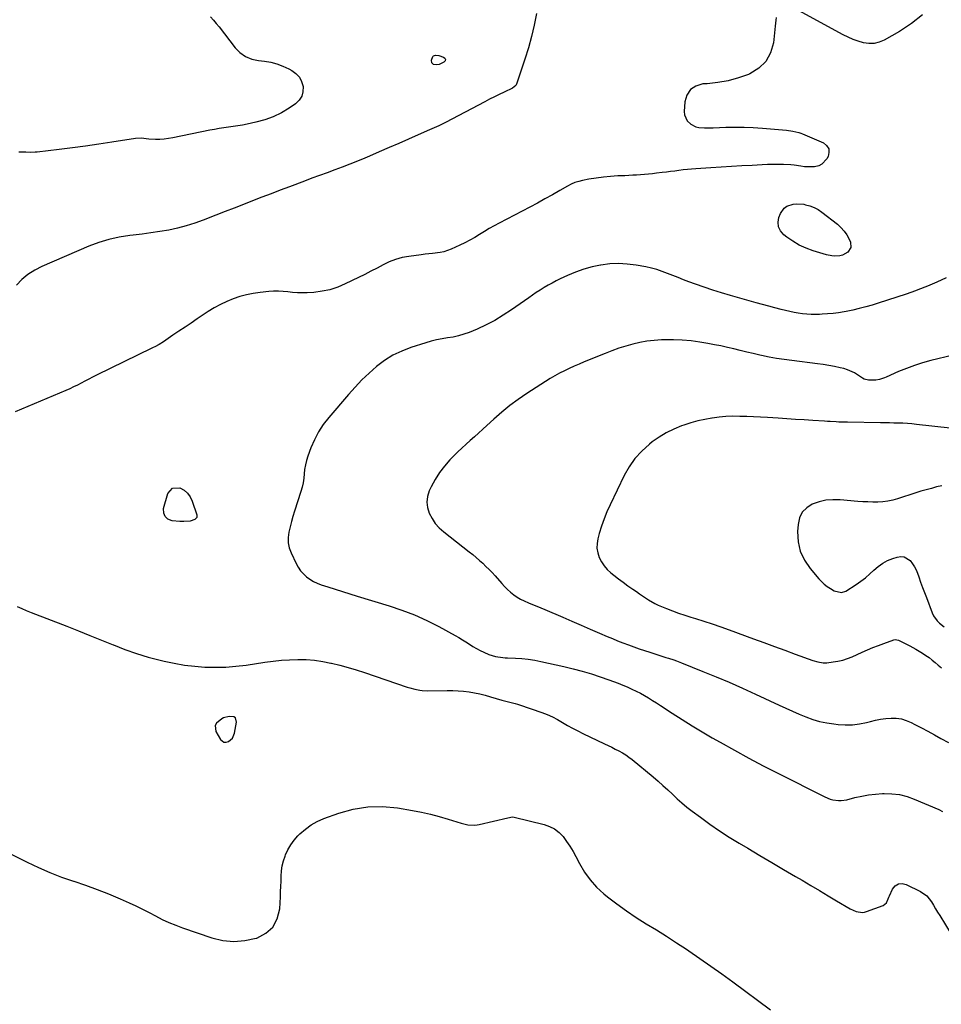
# Model space of a CAD drawing. Units: inches. Extents: x 1862656 to 1867962, y 416034 to 421344.
# Drawn here: x 1865307 to 1865909, y 416689 to 417332 of the extents above; entities that cross this region are included whole.
import ezdxf

# ---------------------------------------------------------------- set-up
doc = ezdxf.new("R2010")
doc.units = ezdxf.units.IN
doc.header["$MEASUREMENT"] = 0
for name, color, linetype in [('1', 7, 'Continuous'), ('7', 7, 'Continuous'), ('8', 7, 'Continuous')]:
    doc.layers.add(name, color=color, linetype=linetype)

msp = doc.modelspace()

# ---------------------------------------------------------------- linework, layer by layer
at = {"layer": '1', "color": 18}
msp.add_polyline3d([(1865447.94, 416875.88, 1752), (1865446.83, 416876.57, 1752), (1865443.85, 416876.84, 1752), (1865440.13, 416875.88, 1752), (1865438.98, 416875.29, 1752), (1865435.54, 416872.55, 1752), (1865434.67, 416870.92, 1752), (1865435.19, 416867.07, 1752), (1865438.14, 416861.88, 1752), (1865440.45, 416860.08, 1752), (1865441.85, 416860.04, 1752), (1865443.36, 416860.43, 1752), (1865444.8, 416861.52, 1752), (1865446, 416862.79, 1752), (1865447.38, 416866.04, 1752), (1865448.7, 416873.16, 1752), (1865447.94, 416875.88, 1752)], dxfattribs=at)
at = {"layer": '7', "color": 18}
for points in [[(1865897.19, 417335.68, 1752), (1865889.95, 417329.95, 1752), (1865882.15, 417324.83, 1752), (1865872.02, 417319.14, 1752), (1865868.79, 417317.79, 1752), (1865865.49, 417316.96, 1752), (1865862.08, 417316.9, 1752), (1865858.61, 417317.36, 1752), (1865855.13, 417318.38, 1752), (1865851.72, 417319.56, 1752), (1865848.4, 417321.01, 1752), (1865845.15, 417322.62, 1752), (1865813.75, 417339.7, 1752)], [(1865801.44, 417334.01, 1752), (1865801.26, 417332.11, 1752), (1865800.86, 417328.33, 1752), (1865799.62, 417317.37, 1752), (1865797.72, 417310.81, 1752), (1865794.71, 417305.11, 1752), (1865790.01, 417300.68, 1752), (1865784.2, 417297.1, 1752), (1865783.3, 417296.73, 1752), (1865776.73, 417294.45, 1752), (1865770.07, 417292.61, 1752), (1865763.26, 417291.42, 1752), (1865756.35, 417290.65, 1752), (1865753.49, 417290.48, 1752), (1865748.97, 417289.1, 1752), (1865745.35, 417286.82, 1752), (1865743.05, 417283.2, 1752), (1865741.65, 417278.69, 1752), (1865741.24, 417272.44, 1752), (1865741.45, 417270.19, 1752), (1865743.27, 417266.34, 1752), (1865745.75, 417264.13, 1752), (1865749.02, 417262.45, 1752), (1865750.79, 417262, 1752), (1865754.54, 417261.71, 1752), (1865756.44, 417261.69, 1752), (1865760.24, 417261.77, 1752), (1865768.45, 417262.12, 1752), (1865774.46, 417262.26, 1752), (1865780.46, 417262.24, 1752), (1865786.46, 417261.98, 1752), (1865792.45, 417261.57, 1752), (1865808.27, 417260.17, 1752), (1865812.28, 417259.67, 1752), (1865816.22, 417258.8, 1752), (1865817.49, 417258.36, 1752), (1865818.73, 417257.86, 1752), (1865832.31, 417251.89, 1752), (1865834.43, 417250.14, 1752), (1865835.77, 417248.12, 1752), (1865835.95, 417245.71, 1752), (1865835.36, 417243.03, 1752), (1865834.48, 417241.4, 1752), (1865831.39, 417237.99, 1752), (1865829.36, 417237.02, 1752), (1865826.49, 417236.36, 1752), (1865824.27, 417236.21, 1752), (1865819.86, 417236.37, 1752), (1865817.66, 417236.67, 1752), (1865813.25, 417237.3, 1752), (1865811.03, 417237.49, 1752), (1865806.27, 417237.71, 1752), (1865802.77, 417237.79, 1752), (1865799.28, 417237.8, 1752), (1865795.78, 417237.72, 1752), (1865792.29, 417237.57, 1752), (1865785.74, 417237.2, 1752), (1865778.98, 417236.82, 1752), (1865772.21, 417236.43, 1752), (1865765.45, 417236.04, 1752), (1865758.68, 417235.63, 1752), (1865748.91, 417235.05, 1752), (1865746.15, 417234.85, 1752), (1865743.39, 417234.6, 1752), (1865740.63, 417234.28, 1752), (1865737.88, 417233.92, 1752), (1865735.14, 417233.53, 1752), (1865732.39, 417233.16, 1752), (1865729.64, 417232.81, 1752), (1865726.89, 417232.47, 1752), (1865723.16, 417232.03, 1752), (1865720.58, 417231.75, 1752), (1865718, 417231.48, 1752), (1865715.41, 417231.25, 1752), (1865712.83, 417231.05, 1752), (1865710.24, 417230.88, 1752), (1865707.65, 417230.72, 1752), (1865705.05, 417230.58, 1752), (1865702.46, 417230.46, 1752), (1865697.96, 417230.28, 1752), (1865693.2, 417229.98, 1752), (1865688.46, 417229.54, 1752), (1865683.75, 417228.9, 1752), (1865679.04, 417228.12, 1752), (1865674.94, 417227.35, 1752), (1865672.35, 417226.72, 1752), (1865669.82, 417225.93, 1752), (1865667.39, 417224.89, 1752), (1865665.03, 417223.67, 1752), (1865659.99, 417220.76, 1752), (1865655.14, 417218, 1752), (1865650.26, 417215.27, 1752), (1865645.35, 417212.6, 1752), (1865640.42, 417209.98, 1752), (1865620.3, 417199.43, 1752), (1865617.05, 417197.68, 1752), (1865613.84, 417195.86, 1752), (1865610.67, 417193.97, 1752), (1865607.53, 417192.01, 1752), (1865604.39, 417190.09, 1752), (1865601.18, 417188.26, 1752), (1865597.91, 417186.58, 1752), (1865594.57, 417184.99, 1752), (1865588.93, 417182.45, 1752), (1865584.26, 417180.79, 1752), (1865581.83, 417180.27, 1752), (1865576.88, 417179.65, 1752), (1865574.39, 417179.37, 1752), (1865571.9, 417179.08, 1752), (1865569.41, 417178.77, 1752), (1865561.26, 417177.73, 1752), (1865556.88, 417176.91, 1752), (1865552.6, 417175.77, 1752), (1865548.48, 417174.15, 1752), (1865544.46, 417172.22, 1752), (1865540.51, 417170.07, 1752), (1865536.53, 417167.96, 1752), (1865532.52, 417165.92, 1752), (1865528.49, 417163.92, 1752), (1865519.75, 417159.67, 1752), (1865514.81, 417157.61, 1752), (1865509.76, 417155.95, 1752), (1865504.55, 417154.88, 1752), (1865499.24, 417154.2, 1752), (1865494.74, 417153.89, 1752), (1865491.61, 417153.78, 1752), (1865488.48, 417153.81, 1752), (1865485.36, 417154.06, 1752), (1865482.25, 417154.45, 1752), (1865479.14, 417154.82, 1752), (1865476.02, 417155.03, 1752), (1865472.9, 417154.99, 1752), (1865469.77, 417154.78, 1752), (1865464.16, 417154.2, 1752), (1865459.63, 417153.54, 1752), (1865455.16, 417152.65, 1752), (1865450.78, 417151.41, 1752), (1865446.45, 417149.94, 1752), (1865442.23, 417148.16, 1752), (1865438.11, 417146.2, 1752), (1865434.12, 417143.98, 1752), (1865430.22, 417141.58, 1752), (1865422.98, 417136.8, 1752), (1865418.99, 417134.14, 1752), (1865415, 417131.48, 1752), (1865411.02, 417128.8, 1752), (1865407.05, 417126.1, 1752), (1865400.95, 417121.95, 1752), (1865398.13, 417120.2, 1752), (1865395.19, 417118.67, 1752), (1865394.2, 417118.17, 1752), (1865393.2, 417117.68, 1752), (1865357.07, 417099.95, 1752), (1865354.57, 417098.7, 1752), (1865352.07, 417097.44, 1752), (1865349.59, 417096.15, 1752), (1865347.12, 417094.85, 1752), (1865344.63, 417093.56, 1752), (1865342.13, 417092.33, 1752), (1865339.59, 417091.16, 1752), (1865337.03, 417090.05, 1752), (1865303.91, 417076.13, 1752)], [(1865644.79, 417336.49, 1754), (1865643.28, 417328.94, 1754), (1865641.55, 417321.45, 1754), (1865639.49, 417314.04, 1754), (1865637.2, 417306.69, 1754), (1865631.75, 417290.43, 1754), (1865631.34, 417289.54, 1754), (1865629.14, 417287.61, 1754), (1865623.63, 417285.06, 1754), (1865620.44, 417283.56, 1754), (1865617.26, 417282.01, 1754), (1865614.1, 417280.42, 1754), (1865610.96, 417278.8, 1754), (1865585.35, 417265.29, 1754), (1865580.89, 417263.13, 1754), (1865576.33, 417261.18, 1754), (1865574.81, 417260.52, 1754), (1865573.3, 417259.85, 1754), (1865561.12, 417254.44, 1754), (1865554.75, 417251.62, 1754), (1865548.38, 417248.82, 1754), (1865541.99, 417246.05, 1754), (1865535.6, 417243.29, 1754), (1865532.51, 417241.96, 1754), (1865527.64, 417239.92, 1754), (1865522.74, 417237.94, 1754), (1865517.81, 417236.05, 1754), (1865512.85, 417234.22, 1754), (1865507.89, 417232.42, 1754), (1865502.92, 417230.61, 1754), (1865497.97, 417228.77, 1754), (1865493.02, 417226.92, 1754), (1865483.26, 417223.24, 1754), (1865477.23, 417220.95, 1754), (1865471.21, 417218.65, 1754), (1865465.19, 417216.33, 1754), (1865459.18, 417214, 1754), (1865453.17, 417211.65, 1754), (1865447.17, 417209.31, 1754), (1865441.16, 417206.96, 1754), (1865435.15, 417204.62, 1754), (1865426.96, 417201.42, 1754), (1865421.42, 417199.43, 1754), (1865415.81, 417197.66, 1754), (1865410.11, 417196.2, 1754), (1865404.36, 417194.96, 1754), (1865398.55, 417193.95, 1754), (1865392.72, 417193.03, 1754), (1865386.87, 417192.25, 1754), (1865381.01, 417191.56, 1754), (1865378.83, 417191.33, 1754), (1865371.95, 417190.3, 1754), (1865365.18, 417188.85, 1754), (1865358.56, 417186.8, 1754), (1865352.05, 417184.35, 1754), (1865321.35, 417171.15, 1754), (1865316.71, 417168.75, 1754), (1865312.34, 417165.97, 1754), (1865308.41, 417162.62, 1754), (1865304.76, 417158.88, 1754)], [(1865431.62, 417334.42, 1756), (1865433.56, 417332.27, 1756), (1865435.42, 417330.05, 1756), (1865437.23, 417327.79, 1756), (1865447.78, 417314.13, 1756), (1865450.85, 417310.93, 1756), (1865454.54, 417308.46, 1756), (1865458.66, 417306.75, 1756), (1865460.81, 417306.21, 1756), (1865463.02, 417305.83, 1756), (1865466.93, 417305.38, 1756), (1865471.06, 417304.66, 1756), (1865475.09, 417303.64, 1756), (1865478.98, 417302.17, 1756), (1865482.78, 417300.4, 1756), (1865484.76, 417299.34, 1756), (1865487.51, 417297.31, 1756), (1865489.75, 417294.92, 1756), (1865491.23, 417292, 1756), (1865492.2, 417288.73, 1756), (1865492.1, 417285.41, 1756), (1865491.34, 417282.38, 1756), (1865489.62, 417279.77, 1756), (1865487.25, 417277.45, 1756), (1865483.18, 417274.67, 1756), (1865478.04, 417271.59, 1756), (1865472.71, 417268.95, 1756), (1865467.11, 417266.95, 1756), (1865461.33, 417265.39, 1756), (1865455.52, 417264.18, 1756), (1865452.49, 417263.59, 1756), (1865449.46, 417263.05, 1756), (1865446.42, 417262.59, 1756), (1865443.37, 417262.17, 1756), (1865440.32, 417261.76, 1756), (1865437.27, 417261.3, 1756), (1865434.24, 417260.76, 1756), (1865431.22, 417260.18, 1756), (1865406.97, 417255.18, 1756), (1865404.19, 417254.71, 1756), (1865401.4, 417254.38, 1756), (1865398.59, 417254.24, 1756), (1865395.76, 417254.23, 1756), (1865391.35, 417254.4, 1756), (1865386.4, 417254.92, 1756), (1865382.7, 417254.78, 1756), (1865367.16, 417252.31, 1756), (1865358.56, 417251, 1756), (1865349.95, 417249.77, 1756), (1865341.33, 417248.64, 1756), (1865332.7, 417247.59, 1756), (1865318.43, 417245.94, 1756), (1865316.93, 417245.81, 1756), (1865313.91, 417245.73, 1756), (1865310.88, 417245.86, 1756), (1865306.34, 417245.87, 1756)], [(1865585.3, 417306.39, 1756), (1865584.98, 417305.52, 1756), (1865584.2, 417304.63, 1756), (1865581.04, 417303.26, 1756), (1865579.29, 417302.9, 1756), (1865577.53, 417303.28, 1756), (1865576.86, 417303.79, 1756), (1865576.36, 417304.38, 1756), (1865576.11, 417305.97, 1756), (1865576.91, 417308.4, 1756), (1865577.42, 417308.81, 1756), (1865578.78, 417309.27, 1756), (1865580.96, 417309.07, 1756), (1865584.05, 417308.04, 1756), (1865584.91, 417307.22, 1756), (1865585.3, 417306.39, 1756)], [(1865826.24, 417209.68, 1752), (1865828.8, 417208.29, 1752), (1865831.24, 417206.65, 1752), (1865841.46, 417198.72, 1752), (1865843.8, 417196.61, 1752), (1865845.9, 417194.31, 1752), (1865847.65, 417191.73, 1752), (1865849.15, 417188.96, 1752), (1865850.03, 417187.01, 1752), (1865850.33, 417183.5, 1752), (1865848.35, 417180.58, 1752), (1865844.75, 417178.54, 1752), (1865843.06, 417178.11, 1752), (1865839.52, 417177.86, 1752), (1865837.74, 417177.99, 1752), (1865834.24, 417178.75, 1752), (1865825.54, 417181.45, 1752), (1865820.97, 417183.15, 1752), (1865816.56, 417185.15, 1752), (1865812.39, 417187.6, 1752), (1865808.37, 417190.37, 1752), (1865806.4, 417191.88, 1752), (1865804.3, 417194.34, 1752), (1865802.95, 417197.02, 1752), (1865802.73, 417200, 1752), (1865803.27, 417203.2, 1752), (1865804.26, 417205.71, 1752), (1865806.68, 417209.25, 1752), (1865808.42, 417210.46, 1752), (1865812.65, 417211.87, 1752), (1865814.89, 417212.14, 1752), (1865819.42, 417211.77, 1752), (1865820.7, 417211.51, 1752), (1865823.53, 417210.71, 1752), (1865826.24, 417209.68, 1752)], [(1865917.15, 417113.2, 1748), (1865902.59, 417109.57, 1748), (1865897.2, 417108.08, 1748), (1865891.87, 417106.41, 1748), (1865886.64, 417104.47, 1748), (1865881.46, 417102.35, 1748), (1865873.39, 417098.79, 1748), (1865872.29, 417098.34, 1748), (1865868.9, 417097.29, 1748), (1865866.57, 417096.81, 1748), (1865861.74, 417096.77, 1748), (1865858.89, 417097.5, 1748), (1865857.88, 417098, 1748), (1865854.7, 417100.23, 1748), (1865852.59, 417101.59, 1748), (1865848.08, 417103.63, 1748), (1865845.68, 417104.33, 1748), (1865843.24, 417104.88, 1748), (1865839.55, 417105.65, 1748), (1865835.84, 417106.35, 1748), (1865832.11, 417106.94, 1748), (1865828.37, 417107.46, 1748), (1865811.58, 417109.55, 1748), (1865806.64, 417110.23, 1748), (1865801.72, 417111, 1748), (1865796.82, 417111.91, 1748), (1865791.94, 417112.9, 1748), (1865790.66, 417113.18, 1748), (1865786.43, 417114.13, 1748), (1865782.21, 417115.1, 1748), (1865778, 417116.12, 1748), (1865773.79, 417117.17, 1748), (1865769.58, 417118.19, 1748), (1865765.36, 417119.13, 1748), (1865761.11, 417119.98, 1748), (1865756.85, 417120.75, 1748), (1865751.5, 417121.65, 1748), (1865745.77, 417122.44, 1748), (1865740.03, 417122.99, 1748), (1865734.26, 417123.19, 1748), (1865728.48, 417123.16, 1748), (1865726.4, 417123.08, 1748), (1865721.67, 417122.75, 1748), (1865716.97, 417122.22, 1748), (1865712.31, 417121.38, 1748), (1865707.68, 417120.34, 1748), (1865703.1, 417119.06, 1748), (1865698.57, 417117.65, 1748), (1865694.1, 417116.05, 1748), (1865689.67, 417114.32, 1748), (1865676, 417108.67, 1748), (1865672.72, 417107.29, 1748), (1865669.45, 417105.87, 1748), (1865666.21, 417104.41, 1748), (1865662.98, 417102.91, 1748), (1865659.8, 417101.32, 1748), (1865656.67, 417099.65, 1748), (1865653.6, 417097.86, 1748), (1865650.59, 417095.98, 1748), (1865638.34, 417087.98, 1748), (1865632.75, 417084.13, 1748), (1865627.31, 417080.11, 1748), (1865622.07, 417075.82, 1748), (1865616.96, 417071.36, 1748), (1865612.37, 417067.14, 1748), (1865609.66, 417064.66, 1748), (1865606.94, 417062.19, 1748), (1865604.2, 417059.74, 1748), (1865601.46, 417057.3, 1748), (1865598.73, 417054.84, 1748), (1865596.03, 417052.36, 1748), (1865593.37, 417049.82, 1748), (1865590.75, 417047.25, 1748), (1865588.17, 417044.68, 1748), (1865584.55, 417040.65, 1748), (1865581.25, 417036.41, 1748), (1865578.43, 417031.83, 1748), (1865575.93, 417027.04, 1748), (1865574.7, 417024.34, 1748), (1865573.6, 417020.72, 1748), (1865573.11, 417017.09, 1748), (1865573.56, 417013.46, 1748), (1865574.63, 417009.83, 1748), (1865576.47, 417006.38, 1748), (1865578.61, 417003.15, 1748), (1865581.2, 417000.28, 1748), (1865584.09, 416997.64, 1748), (1865600.8, 416984.49, 1748), (1865603.04, 416982.68, 1748), (1865605.26, 416980.84, 1748), (1865607.43, 416978.95, 1748), (1865609.58, 416977.02, 1748), (1865611.67, 416975.04, 1748), (1865613.72, 416973.02, 1748), (1865615.7, 416970.93, 1748), (1865617.65, 416968.8, 1748), (1865622.09, 416963.77, 1748), (1865623.91, 416961.83, 1748), (1865625.8, 416959.95, 1748), (1865627.8, 416958.2, 1748), (1865629.87, 416956.51, 1748), (1865632.05, 416954.99, 1748), (1865634.3, 416953.6, 1748), (1865636.67, 416952.41, 1748), (1865639.52, 416951.19, 1748), (1865642.22, 416950.13, 1748), (1865644.9, 416949.06, 1748), (1865647.58, 416947.95, 1748), (1865650.25, 416946.82, 1748), (1865661.93, 416941.79, 1748), (1865667.91, 416939.22, 1748), (1865673.89, 416936.63, 1748), (1865679.86, 416934.04, 1748), (1865685.84, 416931.45, 1748), (1865690.92, 416929.24, 1748), (1865694.36, 416927.78, 1748), (1865697.82, 416926.36, 1748), (1865701.3, 416925, 1748), (1865704.8, 416923.67, 1748), (1865708.32, 416922.4, 1748), (1865711.84, 416921.17, 1748), (1865715.39, 416919.98, 1748), (1865718.95, 416918.83, 1748), (1865726.01, 416916.59, 1748), (1865729.41, 416915.5, 1748), (1865731.12, 416914.96, 1748), (1865734.51, 416913.84, 1748), (1865736.19, 416913.26, 1748), (1865739.53, 416911.99, 1748), (1865753.57, 416906.39, 1748), (1865762.22, 416902.86, 1748), (1865770.82, 416899.22, 1748), (1865779.36, 416895.44, 1748), (1865787.85, 416891.56, 1748), (1865803.46, 416884.26, 1748), (1865807.78, 416882.27, 1748), (1865812.12, 416880.33, 1748), (1865816.49, 416878.44, 1748), (1865820.88, 416876.6, 1748), (1865825.33, 416874.98, 1748), (1865829.84, 416873.63, 1748), (1865834.46, 416872.66, 1748), (1865839.14, 416871.96, 1748), (1865841.94, 416871.67, 1748), (1865846.63, 416871.42, 1748), (1865851.3, 416871.51, 1748), (1865855.93, 416872.1, 1748), (1865860.53, 416873.01, 1748), (1865863.01, 416873.65, 1748), (1865866.37, 416874.41, 1748), (1865869.75, 416875.03, 1748), (1865873.17, 416875.46, 1748), (1865876.6, 416875.77, 1748), (1865879.98, 416875.69, 1748), (1865883.3, 416875.26, 1748), (1865886.5, 416874.3, 1748), (1865889.62, 416873, 1748), (1865892.09, 416871.72, 1748), (1865896.38, 416869.48, 1748), (1865900.65, 416867.21, 1748), (1865904.91, 416864.9, 1748), (1865909.15, 416862.57, 1748), (1865914.06, 416859.85, 1748)], [(1865915.15, 417065.35, 1746), (1865893.09, 417067.88, 1746), (1865890.16, 417068.17, 1746), (1865887.23, 417068.41, 1746), (1865884.29, 417068.57, 1746), (1865881.35, 417068.68, 1746), (1865878.41, 417068.75, 1746), (1865875.47, 417068.81, 1746), (1865872.53, 417068.86, 1746), (1865869.58, 417068.9, 1746), (1865848.12, 417069.22, 1746), (1865846.24, 417069.26, 1746), (1865842.48, 417069.38, 1746), (1865840.6, 417069.46, 1746), (1865836.84, 417069.67, 1746), (1865834.97, 417069.78, 1746), (1865833.09, 417069.9, 1746), (1865825.48, 417070.39, 1746), (1865819.8, 417070.75, 1746), (1865814.12, 417071.11, 1746), (1865808.43, 417071.48, 1746), (1865802.75, 417071.83, 1746), (1865795.72, 417072.28, 1746), (1865791.2, 417072.54, 1746), (1865786.68, 417072.77, 1746), (1865782.16, 417072.96, 1746), (1865777.64, 417073.12, 1746), (1865773.12, 417073.13, 1746), (1865768.61, 417072.98, 1746), (1865764.12, 417072.58, 1746), (1865759.64, 417072.01, 1746), (1865759.31, 417071.96, 1746), (1865754.7, 417071.12, 1746), (1865750.13, 417070.12, 1746), (1865745.63, 417068.86, 1746), (1865741.16, 417067.44, 1746), (1865739.59, 417066.89, 1746), (1865734.51, 417064.83, 1746), (1865729.6, 417062.44, 1746), (1865724.95, 417059.58, 1746), (1865720.48, 417056.4, 1746), (1865718.56, 417054.89, 1746), (1865713.62, 417050.42, 1746), (1865709.15, 417045.57, 1746), (1865705.38, 417040.16, 1746), (1865702.07, 417034.38, 1746), (1865692.84, 417015.32, 1746), (1865690.78, 417010.74, 1746), (1865688.89, 417006.1, 1746), (1865687.26, 417001.36, 1746), (1865685.81, 416996.55, 1746), (1865684.87, 416993.11, 1746), (1865684.36, 416990, 1746), (1865684.26, 416986.91, 1746), (1865684.79, 416983.87, 1746), (1865685.73, 416980.85, 1746), (1865687.2, 416978.02, 1746), (1865688.93, 416975.37, 1746), (1865691.04, 416973.01, 1746), (1865693.4, 416970.85, 1746), (1865695.37, 416969.3, 1746), (1865698.4, 416966.95, 1746), (1865701.47, 416964.64, 1746), (1865704.57, 416962.39, 1746), (1865707.69, 416960.17, 1746), (1865710.06, 416958.51, 1746), (1865712.03, 416957.15, 1746), (1865715.99, 416954.47, 1746), (1865717.98, 416953.14, 1746), (1865722.08, 416950.73, 1746), (1865724.23, 416949.7, 1746), (1865726.42, 416948.76, 1746), (1865729.8, 416947.44, 1746), (1865733.73, 416945.95, 1746), (1865737.68, 416944.52, 1746), (1865741.66, 416943.19, 1746), (1865745.67, 416941.91, 1746), (1865748.69, 416940.98, 1746), (1865754.21, 416939.24, 1746), (1865759.7, 416937.43, 1746), (1865765.17, 416935.54, 1746), (1865770.62, 416933.59, 1746), (1865786.66, 416927.7, 1746), (1865793.48, 416925.2, 1746), (1865800.3, 416922.7, 1746), (1865807.13, 416920.2, 1746), (1865813.96, 416917.71, 1746), (1865825.39, 416913.54, 1746), (1865828.78, 416912.51, 1746), (1865832.26, 416911.95, 1746), (1865833.43, 416911.96, 1746), (1865834.6, 416912.04, 1746), (1865838.68, 416912.51, 1746), (1865841.86, 416913.04, 1746), (1865844.98, 416913.75, 1746), (1865848.03, 416914.74, 1746), (1865851.02, 416915.91, 1746), (1865857.67, 416918.89, 1746), (1865861.19, 416920.42, 1746), (1865864.73, 416921.89, 1746), (1865868.31, 416923.28, 1746), (1865871.91, 416924.61, 1746), (1865878.38, 416926.93, 1746), (1865879.15, 416927.12, 1746), (1865881.49, 416926.73, 1746), (1865884.86, 416925.12, 1746), (1865888.9, 416923.06, 1746), (1865890.88, 416921.95, 1746), (1865892.84, 416920.8, 1746), (1865897.06, 416918.25, 1746), (1865899.25, 416916.85, 1746), (1865901.39, 416915.37, 1746), (1865903.45, 416913.79, 1746), (1865905.46, 416912.13, 1746), (1865907.44, 416910.45, 1746), (1865909.46, 416908.79, 1746)], [(1865416.67, 417022.95, 1752), (1865418.41, 417020.51, 1752), (1865419.77, 417017.72, 1752), (1865422.73, 417008.8, 1752), (1865422.66, 417007.01, 1752), (1865421.44, 417005.7, 1752), (1865418.33, 417004.68, 1752), (1865414.24, 417004.35, 1752), (1865412.93, 417004.38, 1752), (1865411.63, 417004.45, 1752), (1865406.58, 417004.85, 1752), (1865403.86, 417005.93, 1752), (1865401.91, 417007.53, 1752), (1865401.09, 417009.92, 1752), (1865401.03, 417012.84, 1752), (1865403.84, 417022.61, 1752), (1865406.91, 417026.26, 1752), (1865411.67, 417026.4, 1752), (1865414.36, 417024.85, 1752), (1865416.67, 417022.95, 1752)], [(1865909.78, 417027.7, 1744), (1865906.33, 417026.94, 1744), (1865902.9, 417026.05, 1744), (1865899.49, 417025.1, 1744), (1865896.1, 417024.09, 1744), (1865892.73, 417023.02, 1744), (1865880.81, 417019.13, 1744), (1865877.67, 417018.26, 1744), (1865874.48, 417017.58, 1744), (1865871.25, 417017.21, 1744), (1865867.99, 417017.03, 1744), (1865864.7, 417017.05, 1744), (1865861.42, 417017.13, 1744), (1865858.14, 417017.31, 1744), (1865854.86, 417017.55, 1744), (1865843.21, 417018.57, 1744), (1865838.54, 417018.63, 1744), (1865833.95, 417018.25, 1744), (1865829.46, 417017.19, 1744), (1865825.04, 417015.69, 1744), (1865821.41, 417013.32, 1744), (1865818.52, 417010.42, 1744), (1865816.77, 417006.73, 1744), (1865815.76, 417002.51, 1744), (1865815.47, 416997.74, 1744), (1865815.86, 416991.14, 1744), (1865817.19, 416984.87, 1744), (1865819.94, 416979.07, 1744), (1865823.62, 416973.58, 1744), (1865829.32, 416966.95, 1744), (1865832.84, 416963.46, 1744), (1865834.8, 416961.95, 1744), (1865836.86, 416960.57, 1744), (1865839.37, 416959.05, 1744), (1865844.22, 416957.85, 1744), (1865847.01, 416958.8, 1744), (1865853.79, 416963.23, 1744), (1865856.85, 416965.36, 1744), (1865859.8, 416967.61, 1744), (1865862.62, 416970.04, 1744), (1865865.34, 416972.58, 1744), (1865868.13, 416974.99, 1744), (1865871.1, 416977.1, 1744), (1865874.33, 416978.78, 1744), (1865877.74, 416980.17, 1744), (1865880.56, 416981.09, 1744), (1865882.91, 416981.4, 1744), (1865885.11, 416981.21, 1744), (1865888.98, 416978.8, 1744), (1865890.57, 416976.76, 1744), (1865891.98, 416974.62, 1744), (1865893.13, 416972.33, 1744), (1865894.72, 416968.08, 1744), (1865895.88, 416964.68, 1744), (1865897.08, 416961.3, 1744), (1865898.33, 416957.94, 1744), (1865899.61, 416954.58, 1744), (1865903.52, 416944.54, 1744), (1865904.4, 416942.7, 1744), (1865906.7, 416939.42, 1744), (1865908.12, 416937.97, 1744), (1865911.37, 416935.45, 1744)], [(1865305.25, 416948.86, 1752), (1865308.22, 416947.43, 1752), (1865311.25, 416946.11, 1752), (1865314.32, 416944.86, 1752), (1865337.63, 416935.87, 1752), (1865345.25, 416932.9, 1752), (1865352.85, 416929.89, 1752), (1865360.43, 416926.82, 1752), (1865367.99, 416923.7, 1752), (1865368.18, 416923.62, 1752), (1865375.69, 416920.7, 1752), (1865383.29, 416918.02, 1752), (1865391, 416915.71, 1752), (1865398.79, 416913.64, 1752), (1865401.3, 416913.04, 1752), (1865407.92, 416911.64, 1752), (1865414.58, 416910.49, 1752), (1865421.3, 416909.7, 1752), (1865428.05, 416909.16, 1752), (1865434.82, 416909.01, 1752), (1865441.57, 416909.14, 1752), (1865448.3, 416909.7, 1752), (1865455.01, 416910.53, 1752), (1865467.17, 416912.41, 1752), (1865472.56, 416913.13, 1752), (1865477.96, 416913.69, 1752), (1865483.38, 416914.01, 1752), (1865488.81, 416914.17, 1752), (1865494.24, 416914.03, 1752), (1865499.63, 416913.63, 1752), (1865504.98, 416912.86, 1752), (1865510.31, 416911.84, 1752), (1865510.66, 416911.77, 1752), (1865516.11, 416910.44, 1752), (1865521.54, 416908.99, 1752), (1865526.91, 416907.38, 1752), (1865532.26, 416905.66, 1752), (1865560.28, 416896.14, 1752), (1865561.89, 416895.63, 1752), (1865565.14, 416894.75, 1752), (1865568.43, 416894.09, 1752), (1865570.1, 416893.87, 1752), (1865573.45, 416893.73, 1752), (1865586.42, 416893.87, 1752), (1865590, 416893.82, 1752), (1865593.56, 416893.66, 1752), (1865597.11, 416893.33, 1752), (1865600.66, 416892.88, 1752), (1865604.18, 416892.28, 1752), (1865607.69, 416891.58, 1752), (1865611.16, 416890.74, 1752), (1865614.61, 416889.81, 1752), (1865622.09, 416887.63, 1752), (1865626.45, 416886.46, 1752), (1865630.83, 416885.36, 1752), (1865632.27, 416884.93, 1752), (1865633.7, 416884.46, 1752), (1865648.26, 416879.44, 1752), (1865651.78, 416878.1, 1752), (1865655.22, 416876.6, 1752), (1865658.56, 416874.88, 1752), (1865661.82, 416873.01, 1752), (1865665.06, 416871.08, 1752), (1865668.34, 416869.22, 1752), (1865671.68, 416867.46, 1752), (1865675.05, 416865.78, 1752), (1865689.23, 416858.99, 1752), (1865691.58, 416857.86, 1752), (1865693.92, 416856.72, 1752), (1865696.26, 416855.57, 1752), (1865698.59, 416854.41, 1752), (1865700.88, 416853.17, 1752), (1865703.1, 416851.83, 1752), (1865705.22, 416850.34, 1752), (1865707.28, 416848.75, 1752), (1865721.02, 416837.36, 1752), (1865724.25, 416834.62, 1752), (1865727.44, 416831.82, 1752), (1865730.56, 416828.95, 1752), (1865733.62, 416826.02, 1752), (1865736.71, 416823.12, 1752), (1865739.87, 416820.31, 1752), (1865743.14, 416817.62, 1752), (1865746.48, 416815.01, 1752), (1865751.88, 416810.96, 1752), (1865758.04, 416806.5, 1752), (1865764.29, 416802.17, 1752), (1865770.68, 416798.05, 1752), (1865777.17, 416794.07, 1752), (1865782.9, 416790.67, 1752), (1865790.7, 416786.07, 1752), (1865798.5, 416781.46, 1752), (1865806.31, 416776.87, 1752), (1865814.12, 416772.28, 1752), (1865818.42, 416769.75, 1752), (1865824.07, 416766.42, 1752), (1865829.71, 416763.07, 1752), (1865835.35, 416759.69, 1752), (1865840.97, 416756.3, 1752), (1865849.73, 416750.99, 1752), (1865853.63, 416749.25, 1752), (1865857.8, 416748.66, 1752), (1865859.17, 416748.88, 1752), (1865860.53, 416749.25, 1752), (1865871.33, 416753.29, 1752), (1865873.47, 416755.02, 1752), (1865874.67, 416757.71, 1752), (1865875.07, 416758.62, 1752), (1865875.48, 416759.53, 1752), (1865877.51, 416763.92, 1752), (1865879.29, 416766.04, 1752), (1865881.33, 416767.39, 1752), (1865883.77, 416767.6, 1752), (1865886.48, 416767.05, 1752), (1865895.8, 416762.37, 1752), (1865899.9, 416759.51, 1752), (1865901.56, 416757.67, 1752), (1865903.03, 416755.62, 1752), (1865904.35, 416753.4, 1752), (1865905.67, 416751.19, 1752), (1865907.01, 416748.99, 1752), (1865908.36, 416746.8, 1752), (1865915.87, 416734.6, 1752)], [(1865296.6, 416789.25, 1754), (1865311.72, 416781.59, 1754), (1865319.12, 416778.07, 1754), (1865326.62, 416774.78, 1754), (1865334.27, 416771.86, 1754), (1865342.03, 416769.19, 1754), (1865342.26, 416769.11, 1754), (1865349.92, 416766.53, 1754), (1865357.53, 416763.8, 1754), (1865365.04, 416760.82, 1754), (1865372.49, 416757.69, 1754), (1865378.44, 416755.07, 1754), (1865382.84, 416753.07, 1754), (1865387.21, 416750.97, 1754), (1865391.51, 416748.76, 1754), (1865395.77, 416746.47, 1754), (1865400.06, 416744.23, 1754), (1865404.41, 416742.16, 1754), (1865408.88, 416740.32, 1754), (1865413.41, 416738.65, 1754), (1865432.47, 416732.18, 1754), (1865439.69, 416730.48, 1754), (1865446.93, 416729.7, 1754), (1865454.19, 416730.3, 1754), (1865461.46, 416731.81, 1754), (1865461.95, 416731.97, 1754), (1865467.77, 416735.1, 1754), (1865472.39, 416739.17, 1754), (1865475.23, 416744.64, 1754), (1865476.87, 416751.03, 1754), (1865477.34, 416758.95, 1754), (1865477.51, 416762.34, 1754), (1865477.66, 416765.73, 1754), (1865477.76, 416769.12, 1754), (1865477.83, 416772.52, 1754), (1865478.06, 416775.88, 1754), (1865478.53, 416779.19, 1754), (1865479.35, 416782.43, 1754), (1865480.42, 416785.62, 1754), (1865480.71, 416786.37, 1754), (1865482.3, 416789.77, 1754), (1865484.15, 416793.01, 1754), (1865486.37, 416796, 1754), (1865488.84, 416798.82, 1754), (1865490.15, 416800.15, 1754), (1865493.65, 416803.24, 1754), (1865497.37, 416805.98, 1754), (1865501.43, 416808.2, 1754), (1865505.7, 416810.07, 1754), (1865515.5, 416813.6, 1754), (1865524.92, 416816.19, 1754), (1865534.42, 416817.8, 1754), (1865544.06, 416817.93, 1754), (1865553.8, 416817.08, 1754), (1865563.65, 416815.45, 1754), (1865569.54, 416814.34, 1754), (1865575.4, 416813.06, 1754), (1865581.2, 416811.52, 1754), (1865586.95, 416809.81, 1754), (1865595.52, 416807.06, 1754), (1865599.91, 416806.03, 1754), (1865604.4, 416805.79, 1754), (1865605.89, 416805.97, 1754), (1865607.36, 416806.24, 1754), (1865626.02, 416810.64, 1754), (1865629.12, 416811.21, 1754), (1865630.15, 416811.08, 1754), (1865649.71, 416806.3, 1754), (1865653.28, 416805.04, 1754), (1865656.59, 416803.36, 1754), (1865659.5, 416801.06, 1754), (1865662.14, 416798.34, 1754), (1865664.46, 416795.22, 1754), (1865666.65, 416792.01, 1754), (1865668.64, 416788.68, 1754), (1865670.5, 416785.26, 1754), (1865672.82, 416780.66, 1754), (1865676.07, 416775.14, 1754), (1865679.74, 416769.96, 1754), (1865684.03, 416765.29, 1754), (1865688.75, 416760.96, 1754), (1865691.13, 416759.03, 1754), (1865697.27, 416754.29, 1754), (1865703.53, 416749.72, 1754), (1865709.98, 416745.43, 1754), (1865716.54, 416741.3, 1754), (1865723.17, 416737.26, 1754), (1865729.76, 416733.15, 1754), (1865736.27, 416728.93, 1754), (1865742.75, 416724.65, 1754), (1865744.4, 416723.53, 1754), (1865751.64, 416718.58, 1754), (1865758.83, 416713.58, 1754), (1865765.96, 416708.49, 1754), (1865773.05, 416703.34, 1754), (1865797.81, 416685.15, 1754)]]:
    msp.add_polyline3d(points, dxfattribs=at)
at = {"layer": '8', "color": 18}
msp.add_polyline3d([(1865912.63, 417163.72, 1750), (1865906.57, 417160.84, 1750), (1865900.39, 417158.23, 1750), (1865894.13, 417155.79, 1750), (1865892.51, 417155.2, 1750), (1865886.46, 417153.05, 1750), (1865880.38, 417150.96, 1750), (1865874.27, 417148.98, 1750), (1865868.14, 417147.06, 1750), (1865864.17, 417145.86, 1750), (1865859.98, 417144.66, 1750), (1865855.78, 417143.56, 1750), (1865851.54, 417142.59, 1750), (1865847.28, 417141.71, 1750), (1865845.84, 417141.44, 1750), (1865842.27, 417140.85, 1750), (1865838.69, 417140.37, 1750), (1865835.1, 417140.05, 1750), (1865831.49, 417139.84, 1750), (1865829.87, 417139.78, 1750), (1865827.07, 417139.75, 1750), (1865824.26, 417139.8, 1750), (1865821.47, 417139.98, 1750), (1865818.67, 417140.25, 1750), (1865815.89, 417140.64, 1750), (1865813.13, 417141.09, 1750), (1865810.38, 417141.66, 1750), (1865807.64, 417142.29, 1750), (1865804.81, 417143, 1750), (1865800.67, 417144.06, 1750), (1865796.54, 417145.15, 1750), (1865792.42, 417146.27, 1750), (1865788.31, 417147.41, 1750), (1865771.56, 417152.15, 1750), (1865765.79, 417153.86, 1750), (1865760.04, 417155.65, 1750), (1865754.34, 417157.58, 1750), (1865748.67, 417159.59, 1750), (1865744.37, 417161.17, 1750), (1865740.88, 417162.48, 1750), (1865737.39, 417163.82, 1750), (1865733.93, 417165.2, 1750), (1865730.48, 417166.61, 1750), (1865727, 417167.93, 1750), (1865723.47, 417169.1, 1750), (1865719.88, 417170.04, 1750), (1865716.25, 417170.83, 1750), (1865709.86, 417172, 1750), (1865704.13, 417172.73, 1750), (1865698.39, 417173.06, 1750), (1865692.65, 417172.77, 1750), (1865686.91, 417172.08, 1750), (1865686.63, 417172.03, 1750), (1865681.1, 417170.83, 1750), (1865675.66, 417169.35, 1750), (1865670.35, 417167.44, 1750), (1865665.13, 417165.25, 1750), (1865660.27, 417162.98, 1750), (1865657.58, 417161.67, 1750), (1865654.91, 417160.29, 1750), (1865652.29, 417158.83, 1750), (1865649.71, 417157.32, 1750), (1865647.16, 417155.73, 1750), (1865644.64, 417154.1, 1750), (1865642.15, 417152.42, 1750), (1865639.68, 417150.71, 1750), (1865628.47, 417142.74, 1750), (1865623.08, 417139.18, 1750), (1865617.55, 417135.86, 1750), (1865611.81, 417132.91, 1750), (1865605.94, 417130.22, 1750), (1865600.77, 417128.05, 1750), (1865597.33, 417126.77, 1750), (1865593.85, 417125.7, 1750), (1865590.28, 417124.93, 1750), (1865586.67, 417124.35, 1750), (1865583.03, 417123.82, 1750), (1865579.43, 417123.15, 1750), (1865575.87, 417122.27, 1750), (1865572.35, 417121.26, 1750), (1865562.67, 417118.16, 1750), (1865556.64, 417115.82, 1750), (1865550.85, 417113.05, 1750), (1865545.43, 417109.61, 1750), (1865540.25, 417105.74, 1750), (1865535.37, 417101.41, 1750), (1865530.64, 417096.93, 1750), (1865526.13, 417092.23, 1750), (1865521.77, 417087.38, 1750), (1865508.93, 417072.37, 1750), (1865505.39, 417067.76, 1750), (1865502.21, 417062.94, 1750), (1865499.55, 417057.81, 1750), (1865497.26, 417052.47, 1750), (1865495.26, 417047.04, 1750), (1865494.37, 417044.22, 1750), (1865493.65, 417041.38, 1750), (1865493.18, 417038.47, 1750), (1865492.89, 417035.54, 1750), (1865492.61, 417032.6, 1750), (1865492.18, 417029.68, 1750), (1865491.54, 417026.81, 1750), (1865490.74, 417023.96, 1750), (1865486.63, 417011.15, 1750), (1865485.57, 417007.72, 1750), (1865484.58, 417004.27, 1750), (1865483.67, 417000.8, 1750), (1865482.82, 416997.31, 1750), (1865482.39, 416993.85, 1750), (1865482.43, 416990.45, 1750), (1865483.14, 416987.12, 1750), (1865484.32, 416983.84, 1750), (1865487.67, 416976.87, 1750), (1865489.02, 416974.46, 1750), (1865490.57, 416972.2, 1750), (1865492.4, 416970.16, 1750), (1865494.41, 416968.27, 1750), (1865496.65, 416966.63, 1750), (1865498.99, 416965.18, 1750), (1865501.48, 416964, 1750), (1865504.07, 416963.01, 1750), (1865508.33, 416961.64, 1750), (1865513.14, 416960.12, 1750), (1865517.94, 416958.61, 1750), (1865522.75, 416957.12, 1750), (1865527.57, 416955.64, 1750), (1865548.46, 416949.29, 1750), (1865556.81, 416946.47, 1750), (1865565.02, 416943.31, 1750), (1865573.02, 416939.66, 1750), (1865580.88, 416935.67, 1750), (1865591.63, 416929.78, 1750), (1865593.98, 416928.45, 1750), (1865596.31, 416927.07, 1750), (1865598.6, 416925.62, 1750), (1865600.86, 416924.13, 1750), (1865603.14, 416922.67, 1750), (1865605.46, 416921.3, 1750), (1865607.86, 416920.06, 1750), (1865610.3, 416918.9, 1750), (1865613.53, 416917.49, 1750), (1865617.99, 416916.08, 1750), (1865622.65, 416915.43, 1750), (1865624.22, 416915.31, 1750), (1865625.79, 416915.22, 1750), (1865631.06, 416914.98, 1750), (1865635.25, 416914.68, 1750), (1865639.42, 416914.24, 1750), (1865643.57, 416913.6, 1750), (1865647.7, 416912.81, 1750), (1865662.73, 416909.54, 1750), (1865668.74, 416908.11, 1750), (1865674.71, 416906.54, 1750), (1865680.62, 416904.75, 1750), (1865686.48, 416902.81, 1750), (1865692.06, 416900.86, 1750), (1865695.09, 416899.76, 1750), (1865698.11, 416898.62, 1750), (1865701.11, 416897.42, 1750), (1865704.09, 416896.19, 1750), (1865707.17, 416894.81, 1750), (1865709.94, 416893.49, 1750), (1865712.67, 416892.06, 1750), (1865715.36, 416890.56, 1750), (1865718.01, 416889, 1750), (1865720.64, 416887.4, 1750), (1865723.24, 416885.75, 1750), (1865725.82, 416884.07, 1750), (1865733.49, 416878.99, 1750), (1865739.93, 416874.82, 1750), (1865746.43, 416870.73, 1750), (1865753.01, 416866.78, 1750), (1865759.64, 416862.92, 1750), (1865764.84, 416859.97, 1750), (1865774.15, 416854.77, 1750), (1865783.51, 416849.65, 1750), (1865792.94, 416844.68, 1750), (1865802.42, 416839.8, 1750), (1865833.21, 416824.23, 1750), (1865836.65, 416822.84, 1750), (1865838.45, 416822.38, 1750), (1865842.13, 416821.9, 1750), (1865843.98, 416821.9, 1750), (1865847.63, 416822.47, 1750), (1865852.9, 416823.82, 1750), (1865857.38, 416824.82, 1750), (1865861.88, 416825.62, 1750), (1865866.42, 416826.13, 1750), (1865870.99, 416826.44, 1750), (1865872.06, 416826.48, 1750), (1865877.12, 416826.33, 1750), (1865882.11, 416825.75, 1750), (1865886.97, 416824.52, 1750), (1865891.76, 416822.85, 1750), (1865907.82, 416816.04, 1750), (1865910.2, 416814.78, 1750)], dxfattribs=at)

doc.saveas('drawing.dxf')
